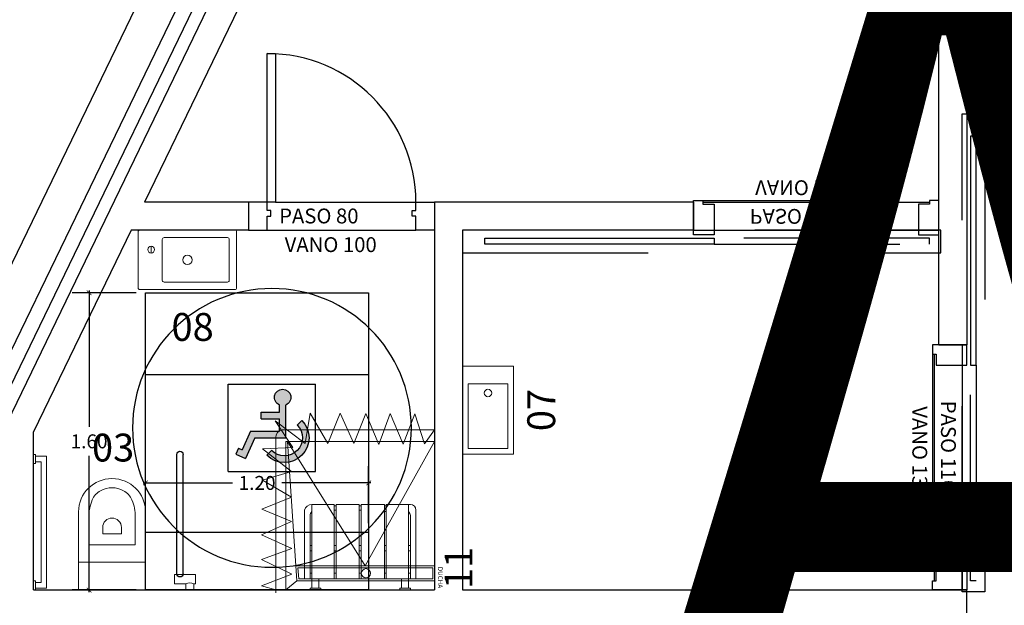
# Model space of a CAD drawing. Units: millimetres. Extents: x -459 to 81, y 51 to 309.
# Drawn here: x -450 to -450, y 273 to 273 of the extents above; entities that cross this region are included whole.
import ezdxf
from ezdxf.enums import TextEntityAlignment as Align

# ---------------------------------------------------------------- set-up
doc = ezdxf.new("R2018")
doc.units = ezdxf.units.MM
for name, pattern in [('C80_XREFS_ESTADO REFORMADO$0$CONTINUA', [0]), ('C80_XREFS_ESTADO REFORMADO$0$DASHED', [0.75, 0.5, -0.25]), ('C80_XREFS_ESTADO REFORMADO$0$HIDDEN2', [0.1875, 0.125, -0.0625])]:
    doc.linetypes.add(name, pattern=pattern)
for name, color, linetype in [('0_TX_05', 142, 'Continuous'), ('C80_XREFS_ESTADO ACTUAL INICIAL_RECORTADO$0$U_BORDILLOS_1', 142, 'Continuous'), ('C80_XREFS_ESTADO REFORMADO$0$A_PRY_03', 250, 'Continuous'), ('C80_XREFS_ESTADO REFORMADO$0$A_PRY_INV', 100, 'C80_XREFS_ESTADO REFORMADO$0$DASHED'), ('C80_XREFS_ESTADO REFORMADO$0$A_SEC_TABIQ', 2, 'Continuous'), ('C80_XREFS_ESTADO REFORMADO$0$A_UGLASS', 4, 'Continuous'), ('C80_XREFS_ESTADO REFORMADO$0$B_CPI', 31, 'Continuous'), ('C80_XREFS_ESTADO REFORMADO$0$B_CPI_01', 251, 'Continuous'), ('C80_XREFS_ESTADO REFORMADO$0$BGT_A_SEC_TABIQ', 2, 'Continuous'), ('C80_XREFS_ESTADO REFORMADO$0$D_CIR', 252, 'Continuous'), ('C80_XREFS_ESTADO REFORMADO$0$D_SIL', 252, 'Continuous'), ('C80_XREFS_ESTADO REFORMADO$0$M_SAN_01', 253, 'Continuous'), ('textos editados', 3, 'Continuous')]:
    doc.layers.add(name, color=color, linetype=linetype)
for name, color, linetype, plot in [('C80_XREFS_ESTADO REFORMADO$0$0_AUX', 6, 'Continuous', False), ('C80_XREFS_ESTADO REFORMADO$0$0_AUX_BLOQUES', 6, 'Continuous', False), ('C80_XREFS_ESTADO REFORMADO$0$0_AUX_JUSTIFICACION', 252, 'Continuous', False), ('C80_XREFS_ESTADO REFORMADO$0$0_COD_SAN', 150, 'Continuous', False), ('C80_XREFS_ESTADO REFORMADO$0$B_CPI_AUX', 254, 'Continuous', False)]:
    doc.layers.add(name, color=color, linetype=linetype, plot=plot)
doc.layers.add('C80_XREFS_ESTADO REFORMADO$0$M_MOB', color=7, linetype='Continuous', lineweight=5, true_color=0x7a7aff)
doc.layers.add('C80_XREFS_ESTADO REFORMADO$0$M_SAN', color=141, linetype='Continuous', lineweight=5)
doc.styles.add('C80_XREFS_ESTADO REFORMADO$0$FUTURA', font='txt')
doc.styles.add('C80_XREFS_ESTADO REFORMADO$0$MC', font='calibri.ttf', dxfattribs={"height": 80})
doc.styles.add('C80_XREFS_ESTADO REFORMADO$0$ROMANS', font='romans.shx')
doc.styles.add('C80_XREFS_ESTADO REFORMADO$0$Standard', font='txt')
doc.dimstyles.new('C80_XREFS_ESTADO REFORMADO$0$COTAS_SEC', dxfattribs={"dimscale": 0.5, "dimtxt": 0.3, "dimasz": 0.1, "dimexe": 0.18, "dimexo": 0.1, "dimgap": 0.08, "dimtad": 0, "dimtih": 1, "dimtoh": 1, "dimzin": 1, "dimdsep": 46, "dimtxsty": 'C80_XREFS_ESTADO REFORMADO$0$Standard', "dimblk": 'C80_XREFS_ESTADO REFORMADO$0$_ArchTick', "dimcen": 0.09, "dimdle": 0.05, "dimclrd": 256, "dimclrt": 256, "dimadec": 0, "dimazin": 0, "dimtfac": 0.6666666666666669, "dimtix": 1, "dimtmove": 2, "dimatfit": 3, "dimldrblk": 'C80_XREFS_ESTADO REFORMADO$0$TICK-P', "dimfxl": 1, "dimtolj": 1, "dimtzin": 4, "dimlwd": -1, "dimarcsym": 0})

# ---------------------------------------------------------------- blocks, each defined once
blk = doc.blocks.new('C80_XREFS_ESTADO REFORMADO$0$08_SAN_LAVABO GENERAL')
for p, q in [((0.2549999999999999, 0), (-0.2549999999999999, 0)), ((-0.2650000000000006, -0.00999999999999801), (-0.2649999999999997, -0.3100000000000023)), ((-0.1350000000000007, -0.1600000000000037), (-0.1350000000000007, -0.04999999999999716)), ((-0.1250000000000009, -0.03999999999999915), (0.2149999999999999, -0.03999999999999915)), ((0.2249999999999996, -0.1599999999999966), (0.2249999999999996, -0.04999999999999716)), ((0.2650000000000006, -0.3100000000000023), (0.2649999999999997, -0.00999999999999801)), ((-0.1350000000000007, -0.2700000000000031), (-0.1350000000000007, -0.1600000000000037)), ((0.2249999999999996, -0.2700000000000031), (0.2249999999999996, -0.1599999999999966)), ((-0.1250000000000009, -0.2800000000000011), (0.2149999999999999, -0.2800000000000011)), ((-0.2549999999999999, -0.3200000000000003), (0.2549999999999999, -0.3200000000000003))]:
    blk.add_line(p, q)
blk.add_lwpolyline([(-0.1950000000000003, -0.08674198903401487), (-0.1950000000000003, -0.1232580109659789)])
for centre, radius in [((-0.1950000000000003, -0.1049999999999969), 0.01825801096598201), ((0, -0.1600000000000037), 0.0252318458414138)]:
    blk.add_circle(centre, radius)
for centre, start, end in [((-0.2550000000000008, -0.00999999999999801), 90, 180), ((0.2549999999999999, -0.00999999999999801), 0, 90), ((-0.1250000000000009, -0.04999999999999716), 90.00000000000006, 180), ((0.2149999999999999, -0.04999999999999716), 0, 90), ((-0.2549999999999999, -0.3100000000000023), 180, 270), ((-0.1250000000000009, -0.2700000000000031), 180, 270), ((0.2149999999999999, -0.2700000000000031), 270, 0), ((0.2549999999999999, -0.3100000000000023), 270, 0)]:
    blk.add_arc(centre, 0.01, start, end)
at = {"layer": 'C80_XREFS_ESTADO REFORMADO$0$0_COD_SAN', "style": 'C80_XREFS_ESTADO REFORMADO$0$MC'}
blk.add_attdef('COD_SANITARIO', text='', height=0.15, dxfattribs=at).set_placement((0.0281409140070874, -0.6428866512390186), align=Align.BOTTOM_CENTER)
blk = doc.blocks.new('C80_XREFS_ESTADO REFORMADO$0$03_SAN_INODORO_DISC')
for p, q in [((0.01000000000000512, 0), (0, 0)), ((0, 0), (0, -0.03999999999996362)), ((0.01000000000000512, 0), (0.01000000000000512, -0.04999999999995453)), ((0, -0.03999999999996362), (0, -0.04999999999995453)), ((0, -0.04999999999995453), (0.01000000000000512, -0.04999999999995453)), ((0.06999999999999318, -0.009999999999990905), (0.01000000000000512, -0.009999999999990905)), ((0.03999999999999204, -0.03999999999996362), (0.01000000000000512, -0.03999999999996362)), ((0.06999999999999318, -0.009999999999990905), (0.03999999999999204, -0.009999999999990905)), ((0.03999999999999204, -0.690000279052397, -0.0003814810120277107), (0.03999999999999204, -0.03999999999996362)), ((0.06999999999999318, -0.7200002790525971, -0.0003814810120277107), (0.06999999999999318, -0.009999999999990905)), ((0.2419993786466819, -0.150000014173969), (0.2419993786466819, -1.012068651107256e-09)), ((0.6019993786480597, -0.149999987923394), (0.6019993786479461, -1.012239181363839e-09)), ((0.7580751739285176, -0.0323470521566378), (0.7580751739285176, -0.08352297663873287)), ((0.7580751739285176, -0.0323470521566378), (0.8188809206944114, -0.0323470521566378)), ((0.8188809206944114, -1.009766492643394e-09), (0.8613484204653474, -1.009766492643394e-09)), ((0.8188809206944114, -1.009766492643394e-09), (0.8188809206944114, -0.0323470521566378)), ((0.8613484204653474, -1.009766492643394e-09), (0.8613484204653474, -0.0323470521566378)), ((0.8613484204653474, -0.0323470521566378), (0.8705175405171701, -0.0323470521566378)), ((0.8705175405171701, -0.08352297663873287), (0.8705175405171701, -0.0323470521566378)), ((0.7580751739285176, -0.08352297663873287), (0.8705175405171701, -0.08352297663873287)), ((0.2419993786492958, -0.4205000010112542, -0.0003814810120276013), (0.241999378646681, -0.150000014173969)), ((0.241999378646681, -0.150000014173969), (0.4214993786450512, -0.1500000141727753)), ((0.4214993786450512, -0.1500000141727753), (0.6019993786480589, -0.1500000141714679)), ((0.6019993786480589, -0.1500000141714679), (0.6019993786480589, -0.4205000010106289, -0.0003814810120275065)), ((0.5469993786484499, -0.2435159670959081), (0.2969993786484499, -0.2435159670975565)), ((0.2969993786494731, -0.393298708736728), (0.2969993786484499, -0.2435159670975565)), ((0.5469993786494731, -0.3932987087350227), (0.5469993786484499, -0.2435159670959081)), ((0.3714993786479388, -0.3369999987759854), (0.3714993786475977, -0.3020000010111005)), ((0.3714993786475977, -0.3020000010111005), (0.4724993786463463, -0.3020000010104184)), ((0.4724993786466873, -0.3369999987753033), (0.4724993786463463, -0.3020000010104184)), ((0, -0.6800002790524061, -0.0003814810120277107), (0, -0.730000279052588, -0.0003814810120277107)), ((0.01000000000000512, -0.6800002790524061, -0.0003814810120277107), (0, -0.6800002790524061, -0.0003814810120277107)), ((0.01000000000000512, -0.6800002790524061, -0.0003814810120277107), (0.01000000000000512, -0.730000279052588, -0.0003814810120277107)), ((0, -0.7200002790525971, -0.0003814810120277107), (0, -0.730000279052588, -0.0003814810120277107)), ((0, -0.730000279052588, -0.0003814810120277107), (0.01000000000000512, -0.730000279052588, -0.0003814810120277107)), ((0.03999999999999204, -0.690000279052397, -0.0003814810120277107), (0.01000000000000512, -0.690000279052397, -0.0003814810120277107)), ((0.06999999999999318, -0.7200002790525971, -0.0003814810120277107), (0.01000000000000512, -0.7200002790525971, -0.0003814810120277107))]:
    blk.add_line(p, q)
for centre, radius, start, end in [((0.8401146705798794, 0.002812725868352572), 0.04107410528502718, 238.8713146250616, 301.1286853749385), ((0.4214993786470975, -0.3370000010112392), 0.05000000000000001, 179.9999974392295, 270.0000000003908), ((0.4216445927475823, -0.3361381194303078), 0.0508620888779834, 269.8364171335707, 359.0290526079852), ((0.4214993786494849, -0.4205000010118795), 0.1795000000001892, 179.9999999998111, 269.9999999998111), ((0.5369993786474359, -0.393298712605889), 0.24, 179.9999990762196, 202.3158561736819), ((0.4216454784351233, -0.4196441292102179), 0.180355930976939, 269.9535867658558, 359.7281041673792), ((0.3069993786478724, -0.3932987126056048), 0.24, 337.6841438270574, 9.245165103653286e-07), ((0.4074847246626794, -0.4464584191759456), 0.1, 202.3158561736819, 241.6358957680922), ((0.436514032636949, -0.4464584191757751), 0.1, 298.3641042325812, 337.6841438270574), ((0.421499378647666, -0.4205000010100605), 0.1295, 241.6358957680922, 270.0000000003908), ((0.4215144959193529, -0.4165714608246333), 0.1334285410426515, 269.9935084665958, 297.9348175555708)]:
    blk.add_arc(centre, radius, start, end)
at = {"layer": 'C80_XREFS_ESTADO REFORMADO$0$M_SAN_01'}
for p, q in [((0.769999999999996, -0.0872376972672555), (0.769999999999996, -0.7300002800621271, -0.0003814810120277107)), ((0.804000000000002, -0.0872376972672555), (0.804000000000002, -0.7300002800621271, -0.0003814810120277107))]:
    blk.add_line(p, q, dxfattribs=at)
blk.add_arc((0.7870000000000061, -0.0872376972672555), 0.01699999999999998, 0, 180, dxfattribs=at)
at = {"layer": 'C80_XREFS_ESTADO REFORMADO$0$M_SAN_01', "linetype": 'C80_XREFS_ESTADO REFORMADO$0$CONTINUA', "ltscale": 0.2}
blk.add_arc((0.7870000000000061, -0.7300002800621271, -0.0003814810120277107), 0.01699999999999998, 180, 0, dxfattribs=at)
at = {"layer": 'C80_XREFS_ESTADO REFORMADO$0$0_COD_SAN', "style": 'C80_XREFS_ESTADO REFORMADO$0$MC'}
blk.add_attdef('COD_SANITARIO', text='', height=0.15, dxfattribs=at).set_placement((0.4274498359552732, -0.7657844985127781, -0.0003814810120275098), align=Align.MIDDLE_CENTER)
blk = doc.blocks.new('C80_XREFS_ESTADO REFORMADO$0$11_SAN_DUCHA_IN SITU 80')
at = {"layer": 'C80_XREFS_ESTADO REFORMADO$0$M_SAN'}
for p, q in [((-0.3131788712200316, -0.4425573429322353), (-0.9833212566659197, -0.07017508686648721)), ((-0.3131788712200316, -0.4425573429322353), (-0.9833212566663745, -0.8611139470641715)), ((-0.2333212566670111, -0.8101750867657129), (-0.9833212566663745, -0.8609788727336705)), ((-0.1833212567109397, -0.8701750867657151), (-0.2333212566670111, -0.8101750867657697))]:
    blk.add_line(p, q, dxfattribs=at)
for points in [[(-0.1833212566677386, -0.07017508681919349), (-0.9833212566691029, -0.07017508681919349), (-0.9833212566663745, -0.8701750867657152), (-0.1833212566650103, -0.8701750867657152)], [(-0.3133212566696668, -0.07017508681919338), (-0.2333212566697396, -0.07017508681919338), (-0.2333212566670111, -0.8101750867657697), (-0.3129936502739648, -0.8155719657422009)], [(-0.3033168606439059, -0.08017508681919337), (-0.2433212566697027, -0.08017508681919337), (-0.2433212566670455, -0.8008295543947469), (-0.3029983520141388, -0.8048719842336454)]]:
    blk.add_lwpolyline(points, close=True, dxfattribs=at)
blk.add_circle((-0.273182775309503, -0.4391308383566164), 0.025, dxfattribs=at)
at = {"layer": 'C80_XREFS_ESTADO REFORMADO$0$0_AUX_BLOQUES', "insert": (-0.3081317071851888, -0.02665710480482708), "char_height": 0.025, "attachment_point": 1, "style": 'C80_XREFS_ESTADO REFORMADO$0$Standard'}
blk.add_mtext_dynamic_manual_height_columns('DUCHA', width=1.044562459801037, gutter_width=1107.219266834109, heights=[0], dxfattribs=at)
at = {"layer": 'C80_XREFS_ESTADO REFORMADO$0$0_COD_SAN', "style": 'C80_XREFS_ESTADO REFORMADO$0$MC'}
blk.add_attdef('COD_SANITARIO', text='', height=0.15, dxfattribs=at).set_placement((-0.3094551892984896, -0.09686318457717036), align=Align.BOTTOM_CENTER)
blk = doc.blocks.new('C80_XREFS_ESTADO REFORMADO$0$07_SAN_LAVABO_CONSULTORIOS')
for points in [[(-0.4733333334597774, -0.2749999998122803), (0, -0.2749999998122803), (0, 0), (-0.4733333334597774, 0)], [(-0.4433333334598046, -0.02999999999974534), (-0.4433333334598046, -0.2449999998123076), (-0.09500000000002728, -0.2449999998123076), (-0.09500000000002728, -0.02999999999974534)]]:
    blk.add_lwpolyline(points, close=True)
blk.add_circle((-0.1449999999999818, -0.1374999999061401), 0.02)
at = {"layer": 'C80_XREFS_ESTADO REFORMADO$0$0_COD_SAN', "style": 'C80_XREFS_ESTADO REFORMADO$0$MC'}
blk.add_attdef('COD_SANITARIO', text='', height=0.15, dxfattribs=at).set_placement((-0.2366666667298887, -0.5457464495243869), align=Align.BOTTOM_CENTER)
blk = doc.blocks.new('C80_XREFS_ESTADO REFORMADO$0$A$C3B671315')
at = {"layer": 'C80_XREFS_ESTADO REFORMADO$0$M_SAN'}
for p, q in [((0.04007630322490741, 0.3999993325893456), (0.04007630322513478, 0.4499993325893001)), ((0.07765270214787279, 0.3999993325893456), (0.07765270214832753, 0.4499993325893001)), ((0.5224999408513327, 0.3999993325893456), (0.52249994085156, 0.4499993325890728)), ((0.5600763397752075, 0.04522998079858098), (0.5600763397747528, 0.4499993325890728)), ((6.165590207274363e-07, 0.02999933258945475), (6.165581112327345e-07, 0.3999993325893456)), ((6.165581112327345e-07, 0.3999993325893456), (0.600000616558475, 0.3999993325893456)), ((0.03000061655876607, 0.0599996371480529), (0.03000061655876607, 0.3999993325893456)), ((0.5700763397745163, 0.3999993325893456), (0.5700006158145356, 0.05999295574758889)), ((0.600000616558475, 0.3999993325893456), (0.6000006165582477, 0.02999933258945475)), ((0.1600763032254804, 0.03757149103250867), (0.1700763032256987, 0.03757149103250867)), ((0.1600763032254804, 0.007671471416074382), (0.1700763032256987, 0.007671471416074382)), ((0.04007630322513478, -6.674107453363831e-07), (0.03000061655899344, -6.674107453363831e-07))]:
    blk.add_line(p, q, dxfattribs=at)
at = {"layer": 'C80_XREFS_ESTADO REFORMADO$0$M_SAN', "linetype": 'C80_XREFS_ESTADO REFORMADO$0$HIDDEN2'}
for p, q in [((0.03000058001185835, 0.3699993325891455), (0.04007630322513478, 0.3699993325891455)), ((0.1600762666785727, 0.3699993325891455), (0.1701519898918491, 0.3699993325891455)), ((0.2950762666785636, 0.3699993325891455), (0.30515198989184, 0.3699993325891455)), ((0.4300763032270538, 0.3699993325891455), (0.4401520264403302, 0.3699993325891455)), ((0.5600763032282998, 0.3699993325891455), (0.5701520264415763, 0.3699993325891455)), ((0.03000058001185835, 0.2499993325892547), (0.04007630322513478, 0.2499993325892547)), ((0.03000058001185835, 0.2199993325895093), (0.04007630322513478, 0.2199993325895093)), ((0.1600762666785727, 0.2499993325892547), (0.1701519898918491, 0.2499993325892547)), ((0.1600762666785727, 0.2199993325895093), (0.1701519898918491, 0.2199993325895093)), ((0.2950762666785636, 0.2499993325892547), (0.30515198989184, 0.2499993325892547)), ((0.2950762666785636, 0.2199993325895093), (0.30515198989184, 0.2199993325895093)), ((0.4300763032270538, 0.2499993325892547), (0.4401520264403302, 0.2499993325892547)), ((0.4300763032270538, 0.2199993325895093), (0.4401520264403302, 0.2199993325895093)), ((0.5600763032282998, 0.2499993325892547), (0.5701520264415763, 0.2499993325892547)), ((0.5600763032282998, 0.2199993325895093), (0.5701520264415763, 0.2199993325895093)), ((0.2950763032254713, 0.02999933258945475), (0.3051520264387477, 0.02999933258945475)), ((0.2950763032254713, 0.007771451799612805), (0.3051520264387477, 0.007771451799612805)), ((0.4300763397739615, 0.02999933258945475), (0.440152062987238, 0.02999933258945475)), ((0.4300763397739615, 0.007771451799612805), (0.440152062987238, 0.007771451799612805))]:
    blk.add_line(p, q, dxfattribs=at)
at = {"layer": 'C80_XREFS_ESTADO REFORMADO$0$M_SAN'}
for points in [[(0.0300763032249165, 0.4599993325897458), (0.08765270214809107, 0.4599993325897458), (0.08765270214809107, 0.4499993325893001), (0.0300763032249165, 0.4499993325893001)], [(0.5124999408513418, 0.4599993325895184), (0.5700763397745163, 0.4599993325895184), (0.5700763397745163, 0.4499993325890728), (0.5124999408513418, 0.4499993325890728)], [(0.1600763032254804, 0.3999993325893456), (0.1600763032254804, -6.674105179627077e-07), (0.04007630322513478, -6.674105179627077e-07), (0.04007630322513478, 0.3999993325893456)], [(0.2950763032254713, 0.3999993325893456), (0.2950763032254713, -6.674105179627077e-07), (0.1700763032256987, -6.674105179627077e-07), (0.1700763032256987, 0.3999993325893456)], [(0.4300763397739615, 0.399999332589573), (0.4300763397739615, -6.674107453363831e-07), (0.3050763397741889, -6.674105179627077e-07), (0.3050763397741889, 0.399999332589573)], [(0.5600763397752075, 0.399999332589573), (0.5600763397752075, -6.674105179627077e-07), (0.4400763397748619, -6.674105179627077e-07), (0.4400763397748619, 0.399999332589573)]]:
    blk.add_lwpolyline(points, close=True, dxfattribs=at)
for centre, radius, start, end in [((0.06000061655873878, 0.0599996371480529), 0.02999999999997272, 180, 228.3833281539353), ((0.5400006165594391, 0.0599996371480529), 0.02999999999907584, 312.0046390200307, 4.429367671593352e-10), ((0.03000061655899344, 0.02999933258945475), 0.02999999999997272, 180, 270), ((0.5596276407071059, 0.04216226339315199), 0.04216531826994328, 270.6097202382569, 343.234328227918)]:
    blk.add_arc(centre, radius, start, end, dxfattribs=at)
blk = doc.blocks.new('C80_XREFS_ESTADO REFORMADO$0$CORTINERO DUCHA PACIENTES')
at = {"layer": 'C80_XREFS_ESTADO REFORMADO$0$M_MOB'}
for p, q in [((0.8745808203957495, 0.8010622525546296), (0.9499999999998181, 0.8541077893694364)), ((1.036428855131817, 0.7481869695027399), (0.8745808203957495, 0.8010622525546296)), ((0.8725041531160969, 0.6859798869606948), (1.036428855131817, 0.7481869695027399)), ((1.03746465005861, 0.6162936054590773), (0.8725041531160969, 0.6859798869606948)), ((0.8714683581893041, 0.5551233895268979), (1.03746465005861, 0.6162936054590773)), ((1.037474804910744, 0.4843904132960688), (0.8714683581893041, 0.5551233895268979)), ((0.8766676425275364, 0.4201095975338376), (1.037474804910744, 0.4843904132960688)), ((1.039587014172866, 0.346229166024159), (0.8766676425275364, 0.4201095975338376)), ((0.8756673895832137, 0.2809139406820123), (1.039587014172866, 0.346229166024159)), ((1.039343297719824, 0.1850185214332214), (0.8756673895832137, 0.2809139406820123)), ((0.8763050630423095, 0.1578170962613967), (1.039343297719824, 0.1850185214332214)), ((0.9983506701878468, -0.002669077161726818), (0.8763050630423095, 0.1578170962613967)), ((0.1727967264105246, 0.0869462444140936), (0.1098112554946056, -0.07606294605034236)), ((0.1727967264105246, 0.0869462444140936), (0.2523244515978149, -0.07588112583903239)), ((0.2523244515978149, -0.07588112583903239), (0.3113292204416211, 0.08663420161906288)), ((0.3113292204416211, 0.08663420161906288), (0.3853174737405425, -0.07737500000689579)), ((0.3853174737405425, -0.07737500000689579), (0.4558175353022307, 0.08458503869792366)), ((0.4558175353022307, 0.08458503869792366), (0.5235199350754556, -0.07461821247966327)), ((0.5235199350754556, -0.07461821247966327), (0.5877392205356955, 0.08527055003492023)), ((0.5877392205356955, 0.08527055003492023), (0.6787924723575998, -0.07072608925432178)), ((0.6787924723575998, -0.07072608925432178), (0.7261752434706068, 0.08537620231959409)), ((0.7261752434706068, 0.08537620231959409), (0.8477542117148005, -0.07201628853977127)), ((0.8544386710104845, 0.09135627819705405), (0.8477542117148005, -0.07201628853977127)), ((0.8544386710104845, 0.09135627819705405), (0.9983506701878468, -0.002669077161726818)), ((0.1098112554946056, -0.07606294605034236), (0.08783345419442412, 4.348521542851813e-12))]:
    blk.add_line(p, q, dxfattribs=at)
blk.add_lwpolyline([(0.9499999999998181, 0.8541077893694364), (0.9499999999979991, 0.03484492577513265, -0.3910625814253472), (0.9081679941250513, 4.501998773775995e-11), (0.07294374511425872, 1.342394568837335e-07)], format="xyb", dxfattribs=at)
blk = doc.blocks.new('C80_XREFS_ESTADO REFORMADO$0$MINUSVALIDO')
at = {"layer": 'C80_XREFS_ESTADO REFORMADO$0$D_CIR', "ltscale": 0.05}
blk.add_hatch(color=256, dxfattribs=at).paths.add_polyline_path([(0.1594673256058741, 0.3580699205558631), (0.1594673263352888, 0.1816155636900021), (0.327793947723876, 0.1816155650856217), (0.3765200754078251, 0.07087436651045209), (0.4292288806436773, 0.09406623833342564), (0.4149569580258685, 0.1265024277270186), (0.3946843410722067, 0.1175824763010951), (0.3509174199807603, 0.2170527465200394), (0.1949045092524102, 0.2170527484031481), (0.1949045096007467, 0.2834974673394299), (0.2923567647630989, 0.2834974660061107), (0.2923567650341283, 0.318934651537802), (0.194904509207845, 0.3189346519523042), (0.1949045103210665, 0.3580699210783678, 4.791287682136197)])
h = blk.add_hatch(color=256, dxfattribs=at)
edge = h.paths.add_edge_path()
edge.add_line((0.07435959386839386, 0.2755825830261074), (0.09941746670210705, 0.2505247102087651))
edge.add_arc((0.1683266219979487, 0.1816155649664779), 0.09745225488281249, 495.0000041797254, 674.9999991046855)
edge.add_line((0.2372357711901714, 0.1127064136205718), (0.2622936453008151, 0.08764854208016004))
edge.add_arc((0.1683266219979487, 0.1816155649664779), 0.1328894384765625, 495.0000030700196, 675.0000001269893, ccw=False)
for p, q in [((0, 0), (-7.275957614183426e-10, 0.4695426812870664)), ((0.4695426819253044, 0.469542682282281), (-7.275957614183426e-10, 0.4695426812870664)), ((0.4695426821808724, -2.273736754432321e-13), (0.4695426819253044, 0.469542682282281)), ((0.1594673263352888, 0.1816155636902295), (0.1594673256058741, 0.3580699201756943)), ((0.194904509207845, 0.3189346519520768), (0.1949045103210665, 0.358069919713671)), ((0.2923567650341283, 0.3189346515380294), (0.194904509207845, 0.3189346519520768)), ((0.2923567647630989, 0.2834974660061107), (0.2923567650341283, 0.3189346515380294)), ((0.07435959386839386, 0.2755825830261074), (0.09941746670119755, 0.2505247102087651)), ((0.1949045092524102, 0.2170527484031481), (0.1949045096007467, 0.2834974673394299)), ((0.2923567647630989, 0.2834974660061107), (0.1949045096007467, 0.2834974673394299)), ((0.3509174199807603, 0.2170527465200394), (0.1949045092524102, 0.2170527484031481)), ((0.3509174199807603, 0.2170527465200394), (0.3946843410722067, 0.1175824763010951)), ((0.327793947723876, 0.1816155650856217), (0.1594673263352888, 0.1816155636902295)), ((0.327793947723876, 0.1816155650856217), (0.3765200754078251, 0.07087436651045209)), ((0.2372357711901714, 0.1127064136205718), (0.2622936453008151, 0.08764854208016004)), ((0.4149569580258685, 0.1265024277270186), (0.3946843410722067, 0.1175824763010951)), ((0.4149569580258685, 0.1265024277270186), (0.4292288806436773, 0.09406623833342564)), ((0.4292288806436773, 0.09406623833342564), (0.3765200754078251, 0.07087436651045209)), ((0.4695426821808724, -2.273736754432321e-13), (0, 0))]:
    blk.add_line(p, q, dxfattribs=at)
for centre, radius, start, end in [((0.1771859173650228, 0.3986683146313226), 0.04429647949218751, 293.5781878762836, 246.4218408818203), ((0.1683266219979487, 0.1816155649667053), 0.1328894384765625, 135.0000030699983, 315.0000001269852), ((0.1683266219979487, 0.1816155649667053), 0.09745225488281248, 135.0000041797034, 314.9999991046887)]:
    blk.add_arc(centre, radius, start, end, dxfattribs=at)
at = {"layer": 'C80_XREFS_ESTADO REFORMADO$0$D_SIL'}
blk.add_circle((0.2347713407266383, 0.2347713406434195), 0.75, dxfattribs=at)
blk = doc.blocks.new('*U166')
at = {"layer": 'C80_XREFS_ESTADO REFORMADO$0$A_PRY_INV', "color": 252, "ltscale": 0.25}
blk.add_lwpolyline([(-1.243293133828228, 0.1219999999998647), (1.329999999999958, 0.1219999999998647), (1.329999999999958, -1.352251643993441e-13), (-1.243293133828228, -1.352251643993441e-13)], close=True, dxfattribs=at)
for points in [[(0.1099999999999858, 0.07600000000096663), (1.269999999999986, 0.07600000000096663), (1.269999999999986, 0.04399999999986171), (0.1099999999999858, 0.04399999999986881)], [(0.04999999999953053, -0.1600000000000252), (1.270000000000441, -0.1600000000000252)]]:
    blk.add_lwpolyline(points, dxfattribs=at)
at = {"layer": 'C80_XREFS_ESTADO REFORMADO$0$B_CPI'}
for points in [[(0.1099999999999858, 0.07600000000096663), (-1.123293133828201, 0.07600000000096663), (-1.123293133828201, 0.04399999999986171), (0.1099999999999858, 0.04399999999986171)], [(-1.966204976611152e-13, -0.160000000000011), (0.04999999999953053, -0.1600000000000039), (0.04999999999953053, -0.1400000000001358), (0.1099999999999858, -0.1400000000001358), (0.1099999999999858, 0.02499999999986335), (3.075317778211684e-14, 0.02499999999994151)], [(1.319999999999985, -0.160000000000011), (1.270000000000258, -0.1600000000000039), (1.270000000000258, -0.1400000000001358), (1.209999999999802, -0.1400000000001358), (1.209999999999802, 0.02499999999986335), (1.319999999999757, 0.02499999999994151)]]:
    blk.add_lwpolyline(points, close=True, dxfattribs=at)
at = {"layer": 'C80_XREFS_ESTADO REFORMADO$0$B_CPI_AUX'}
for points in [[(1.387778780781446e-17, -1.352251643993441e-13), (1.319999999999788, -1.352251643993441e-13)], [(0.04999999999953053, -0.150000000000077), (1.270000000000258, -0.150000000000077)]]:
    blk.add_lwpolyline(points, dxfattribs=at)
at = {"layer": 'C80_XREFS_ESTADO REFORMADO$0$0_AUX'}
for s, style, p in [('PASO 110', 'C80_XREFS_ESTADO REFORMADO$0$ROMANS', (0.3015400371117289, -0.1139420343755695)), ('VANO 132', 'C80_XREFS_ESTADO REFORMADO$0$FUTURA', (0.3312888520743096, -0.2681536365838262))]:
    blk.add_text(s, height=0.08, rotation=8.929322528059285e-05, dxfattribs=dict(at, style=style)).set_placement(p)
blk = doc.blocks.new('*U164')
at = {"layer": 'C80_XREFS_ESTADO REFORMADO$0$A_PRY_INV', "color": 252, "ltscale": 0.25}
for points in [[(0.1449999999953491, 0), (0.9000000000651909, 0)], [(0.1000000000651937, -0.1500000000001463), (0.9000000000651909, -0.1500000000001463)]]:
    blk.add_lwpolyline(points, dxfattribs=at)
at = {"layer": 'C80_XREFS_ESTADO REFORMADO$0$B_CPI'}
blk.add_lwpolyline([(0.1449999999953491, 0), (0.1000000000651795, 0), (0.1000000000651795, 0.7999999998835853), (0.1449999999953491, 0.7999999998835853)], close=True, dxfattribs=at)
for points in [[(0.1000000000651802, 0), (0, 0), (0, -0.1500000000001463), (0.1000000000651937, -0.1500000000001463), (0.1000000000651937, -0.07499999999999929), (0.1200000000651897, -0.07499999999999929), (0.1200000000651897, -0.04499999999999993), (0.1000000000651795, -0.04499999999999993), (0.1000000000651802, 0)], [(0.8999999999487889, 0), (1.000000000013969, 0), (1.000000000013969, -0.1500000000001463), (0.8999999999487756, -0.1500000000001463), (0.8999999999487756, -0.07499999999999929), (0.8799999999487795, -0.07499999999999929), (0.8799999999487795, -0.04499999999999993), (0.8999999999487898, -0.04499999999999993), (0.8999999999487889, 0)]]:
    blk.add_lwpolyline(points, dxfattribs=at)
at = {"layer": 'C80_XREFS_ESTADO REFORMADO$0$B_CPI_01'}
blk.add_arc((0.1000000000651795, 0), 0.8000000000000114, 0, 90, dxfattribs=at)
at = {"layer": 'C80_XREFS_ESTADO REFORMADO$0$B_CPI_AUX'}
for points in [[(0.1449999999953491, 0), (0.9000000000651909, 0)], [(0.1000000000651937, -0.1500000000001463), (0.8999999999487756, -0.1500000000001463)]]:
    blk.add_lwpolyline(points, dxfattribs=at)
at = {"layer": 'C80_XREFS_ESTADO REFORMADO$0$0_AUX'}
for s, style, p in [('PASO 80', 'C80_XREFS_ESTADO REFORMADO$0$ROMANS', (0.1640400371421048, -0.1139420343754343)), ('VANO 100', 'C80_XREFS_ESTADO REFORMADO$0$FUTURA', (0.1937888521046854, -0.268153636583691))]:
    blk.add_text(s, height=0.08, rotation=8.929322528059285e-05, dxfattribs=dict(at, style=style)).set_placement(p)
blk = doc.blocks.new('C80_XREFS_ESTADO REFORMADO$0$_ArchTick')
at = {"color": 0, "linetype": 'ByBlock', "const_width": 0.15}
blk.add_lwpolyline([(-0.5, -0.5), (0.5, 0.5)], dxfattribs=at)
blk = doc.blocks.new('*D124')
at = {"layer": 'C80_XREFS_ESTADO REFORMADO$0$0_AUX_JUSTIFICACION', "color": 0, "lineweight": -2, "ltscale": 0.5, "transparency": 16777216}
for p, q in [((269.8191063074685, 286.2685966942267), (269.8191063074685, 286.5748243444177)), ((271.0191065855724, 286.2685966942267), (271.0191065855724, 286.5748243444177))]:
    blk.add_line(p, q, dxfattribs=at)
at = {"layer": 'C80_XREFS_ESTADO REFORMADO$0$0_AUX_JUSTIFICACION', "ltscale": 0.5, "transparency": 16777216}
for p, q in [((269.8066063074685, 286.4848243444177), (270.286760848623, 286.4848243444177)), ((271.0316065855724, 286.4848243444177), (270.5514520444179, 286.4848243444177))]:
    blk.add_line(p, q, dxfattribs=at)
at = {"layer": 'Defpoints', "color": 0, "ltscale": 0.5, "transparency": 16777216}
for p in [(271.0191065855724, 286.4848243444177), (269.8191063074685, 286.2185966942267), (271.0191065855724, 286.2185966942267)]:
    blk.add_point(p, dxfattribs=at)
at = {"layer": 'C80_XREFS_ESTADO REFORMADO$0$0_AUX_JUSTIFICACION', "ltscale": 0.5, "transparency": 16777216, "xscale": 0.025, "yscale": 0.025, "zscale": 0.025, "rotation": 180}
blk.add_blockref('C80_XREFS_ESTADO REFORMADO$0$_ArchTick', (269.8191063074685, 286.4848243444177), dxfattribs=at)
at = {"layer": 'C80_XREFS_ESTADO REFORMADO$0$0_AUX_JUSTIFICACION', "ltscale": 0.5, "transparency": 16777216, "xscale": 0.025, "yscale": 0.025, "zscale": 0.025}
blk.add_blockref('C80_XREFS_ESTADO REFORMADO$0$_ArchTick', (271.0191065855724, 286.4848243444177), dxfattribs=at)
at = {"layer": 'C80_XREFS_ESTADO REFORMADO$0$0_AUX_JUSTIFICACION', "ltscale": 0.5, "transparency": 16777216, "insert": (270.4191064465205, 286.4848243444177), "char_height": 0.075, "attachment_point": 5, "style": 'C80_XREFS_ESTADO REFORMADO$0$Standard'}
blk.add_mtext('\\A1;1.20', dxfattribs=at)
blk = doc.blocks.new('C80_XREFS_ESTADO REFORMADO$0$TICK-P')
at = {"color": 0, "linetype": 'ByBlock'}
blk.add_line((1, 0), (-0.9999999999999996, 0), dxfattribs=at)
for p, q in [((-0.5, -0.5), (0.5, 0.5)), ((0, -1.799999999999999), (0, 1.799999999999999))]:
    blk.add_line(p, q)
blk = doc.blocks.new('*D125')
at = {"layer": 'C80_XREFS_ESTADO REFORMADO$0$0_AUX_JUSTIFICACION', "color": 0, "lineweight": -2, "ltscale": 0.5, "transparency": 16777216}
for p, q in [((269.7691065855724, 287.5085965170017), (269.4252547514815, 287.5085965170017)), ((269.7691065855724, 285.9085965170017), (269.4252547514815, 285.9085965170017))]:
    blk.add_line(p, q, dxfattribs=at)
at = {"layer": 'C80_XREFS_ESTADO REFORMADO$0$0_AUX_JUSTIFICACION', "ltscale": 0.5, "transparency": 16777216}
for p, q in [((269.5152547514815, 287.5210965170017), (269.5152547514815, 286.7871067009702)), ((269.5152547514815, 285.8960965170017), (269.5152547514815, 286.6300863330332))]:
    blk.add_line(p, q, dxfattribs=at)
at = {"layer": 'Defpoints', "color": 0, "ltscale": 0.5, "transparency": 16777216}
for p in [(269.8191065855725, 287.5085965170017), (269.5152547514815, 285.9085965170017), (269.8191065855725, 285.9085965170017)]:
    blk.add_point(p, dxfattribs=at)
at = {"layer": 'C80_XREFS_ESTADO REFORMADO$0$0_AUX_JUSTIFICACION', "ltscale": 0.5, "transparency": 16777216, "xscale": 0.025, "yscale": 0.025, "zscale": 0.025}
for p, rotation in [((269.5152547514815, 287.5085965170017), 90), ((269.5152547514815, 285.9085965170017), 270)]:
    blk.add_blockref('C80_XREFS_ESTADO REFORMADO$0$_ArchTick', p, dxfattribs=dict(at, rotation=rotation))
at = {"layer": 'C80_XREFS_ESTADO REFORMADO$0$0_AUX_JUSTIFICACION', "ltscale": 0.5, "transparency": 16777216, "insert": (269.5152547514815, 286.7085965170018), "char_height": 0.075, "attachment_point": 5, "style": 'C80_XREFS_ESTADO REFORMADO$0$Standard'}
blk.add_mtext('\\A1;1.60', dxfattribs=at)
blk = doc.blocks.new('*U272')
at = {"layer": 'textos editados', "lineweight": 30, "width": 0.9, "flags": 104}
blk.add_attdef('NOMBRE_SALA', text='', height=0.2, dxfattribs=at).set_placement((0.004526376331675408, -0.01192803910730111), align=Align.TOP_CENTER)
blk = doc.blocks.new('C80_XREFS_ESTADO REFORMADO$0$justificacion de baños')
at = {"layer": 'C80_XREFS_ESTADO REFORMADO$0$0_AUX_JUSTIFICACION'}
for points in [[(-1.395888500945091, 0.7673141141079327), (-0.1958885009451024, 0.7673141141079327), (-0.1958885009451024, -0.83268588589209), (-1.395888500945091, -0.83268588589209)], [(-1.395888500945091, 0.3273142913329821), (-0.1958885009451024, 0.3273142913329821), (-0.1958885009451024, -0.5226857086670407), (-1.395888500945091, -0.5226857086670407)]]:
    blk.add_lwpolyline(points, close=True, dxfattribs=at)
at = {"layer": 'C80_XREFS_ESTADO REFORMADO$0$0_AUX_JUSTIFICACION', "ltscale": 0.5}
dim = blk.add_linear_dim(base=(-1.69974033503604, -0.83268588589209), p1=(-1.395888500945091, 0.7673141141079327), p2=(-1.395888500945091, -0.83268588589209), angle=90, dimstyle='C80_XREFS_ESTADO REFORMADO$0$COTAS_SEC', override={"dimtxt": 0.15, "dimasz": 0.05, "dimdle": 0.025}, dxfattribs=at)
dim.commit()
dim.dimension.update_dxf_attribs({"geometry": '*D125', "text_midpoint": (-1.699740335036097, -0.03268588589202182), "insert": (-271.2149950865175, -286.7412824028938)})
dim = blk.add_linear_dim(base=(-0.1958885009451024, -0.2564580584760279), p1=(-1.395888779049073, -0.5226857086670407), p2=(-0.1958885009451024, -0.5226857086670407), dimstyle='C80_XREFS_ESTADO REFORMADO$0$COTAS_SEC', override={"dimtxt": 0.15, "dimasz": 0.05, "dimdle": 0.025}, dxfattribs=at)
dim.commit()
dim.dimension.update_dxf_attribs({"geometry": '*D124', "text_midpoint": (-0.7958886399970879, -0.2564580584760279), "insert": (-271.2149950865175, -286.7412824028938)})

msp = doc.modelspace()

# ---------------------------------------------------------------- linework, layer by layer
at = {"layer": 'C80_XREFS_ESTADO ACTUAL INICIAL_RECORTADO$0$U_BORDILLOS_1', "ltscale": 0.05, "elevation": 0.1127999999999702}
msp.add_lwpolyline([(-450.2232087947202, 273.6466080975855), (-451.623692579611, 270.7505384924436, 0.3064402145223162), (-451.2615661400787, 268.7066902630491), (-450.0434875511285, 267.4750003273318, 0.2003567558012354), (-449.9866055818142, 267.4512536967147), (-448.6488449220267, 267.4512536967146)], format="xyb", dxfattribs=at)
at = {"layer": 'C80_XREFS_ESTADO REFORMADO$0$A_SEC_TABIQ'}
for p, q in [((-449.9034702416315, 273.6417832480346, 0.1127999999999702), (-449.9034702416315, 273.2016762340185, 0.1127999999999702)), ((-449.9184702416287, 273.2016762340185, 0.1127999999999702), (-449.9184702416287, 273.5218290067919, 0.1127999999999702)), ((-450.2897995480325, 273.2783545900239, 0.1127999999999702), (-450.3457497266598, 273.2783545900239, 0.1127999999999702)), ((-450.2897995480325, 273.2783545900239, 0.1127999999999702), (-450.2897995480325, 273.2633545900239, 0.1127999999999702)), ((-450.0504702344061, 273.2783545900239, 0.1127999999999702), (-450.1897995477889, 273.2783545900239, 0.1127999999999702)), ((-450.1897995477889, 273.2783545900239, 0.1127999999999702), (-450.1897995477889, 273.0696762267959, 0.1127999999999702)), ((-450.0504702344061, 273.2783545900239, 0.1127999999999702), (-450.0504702344061, 273.2633545900239, 0.1127999999999702)), ((-450.2897995480325, 273.2633545900239, 0.1127999999999702), (-450.3530034393247, 273.2633545900239, 0.1127999999999702)), ((-450.0504702344061, 273.2633545900239, 0.1127999999999702), (-450.1747995477889, 273.2633545900239, 0.1127999999999702)), ((-450.1747995477889, 273.2633545900239, 0.1127999999999702), (-450.1747995477889, 273.0696762267959, 0.1127999999999702)), ((-449.9034702416315, 273.2016762340185, 0.1127999999999702), (-449.9184702416287, 273.2016762340185, 0.1127999999999702)), ((-449.9184702416287, 273.2016762340185, 0.1127999999999702), (-449.9034702416315, 273.2016762340185, 0.1127999999999702)), ((-450.4054624292545, 273.0696762340184, 0.1127999999999702), (-450.1897995477889, 273.0696762340184, 0.1127999999999702)), ((-450.1747995477889, 273.0696762340184, 0.1127999999999702), (-449.9034718075527, 273.0696762340184, 0.1127999999999702)), ((-449.9034718075527, 273.0546762340184, 0.1127999999999702), (-449.9034718075527, 273.0696762340184, 0.1127999999999702))]:
    msp.add_line(p, q, dxfattribs=at)
at = {"layer": 'C80_XREFS_ESTADO REFORMADO$0$A_UGLASS', "elevation": 0.1127999999999702}
for points in [[(-450.3135756922601, 273.4137976731656), (-450.4953010264121, 273.0380066626593)], [(-450.3063735992105, 273.4103148789277), (-450.4876635840827, 273.0354241300527)]]:
    msp.add_lwpolyline(points, dxfattribs=at)
at = {"layer": 'C80_XREFS_ESTADO REFORMADO$0$BGT_A_SEC_TABIQ'}
for p, q in [((-450.4813617526629, 273.0323766850938, 0.1127999999999702), (-450.1794121953853, 273.6567801552064, 0.1127999999999702)), ((-450.4054624292545, 273.0696762340184, 0.1127999999999702), (-450.4054624292545, 273.1548743006474, 0.1127999999999702))]:
    msp.add_line(p, q, dxfattribs=at)
at = {"layer": 'C80_XREFS_ESTADO REFORMADO$0$BGT_A_SEC_TABIQ', "elevation": 0.1127999999999702}
for points in [[(-450.2865678433238, 273.4007371947735), (-450.3457497266598, 273.2783545900239)], [(-450.3530034393247, 273.2633545900239), (-450.4054624292545, 273.1548743006474)]]:
    msp.add_lwpolyline(points, dxfattribs=at)

# ---------------------------------------------------------------- block references
at = {"xscale": -0.1, "yscale": 0.1, "zscale": 0.1, "rotation": 270}
msp.add_blockref('C80_XREFS_ESTADO REFORMADO$0$CORTINERO DUCHA PACIENTES', (-450.275221346262, 273.0608928886759, 0.1127999999999702), dxfattribs=at)
ref = msp.add_blockref('C80_XREFS_ESTADO REFORMADO$0$11_SAN_DUCHA_IN SITU 80', (-450.182782039107, 273.0513441083517, 0.1127999999999702), dxfattribs=dict(xscale=0.1, yscale=0.1, zscale=0.1, rotation=270))
ref.add_attrib('COD_SANITARIO', '11', dxfattribs={"layer": 'C80_XREFS_ESTADO REFORMADO$0$0_COD_SAN', "height": 0.015, "rotation": 90, "style": 'C80_XREFS_ESTADO REFORMADO$0$MC'}).set_placement((-450.1647414344878, 273.0815627042046, 0.1128000000106519), align=Align.BOTTOM_CENTER)
at = {"layer": '0_TX_05'}
ref = msp.add_blockref('*U272', (-450.0962274609901, 273.4192140382825, 0.1127999999999702), dxfattribs=dict(at, xscale=-0.1, yscale=0.1, zscale=0.1))
lines = msp.add_mtext('\\W0.9000;AISLADO\\POBSERVACION M.', dxfattribs={"layer": 'textos editados', "insert": (-450.0966800986233, 273.4180212343717, 0.1127999999999702), "char_height": 0.4878216746382361, "attachment_point": 1})
ref.add_attrib('NOMBRE_SALA', '', (-450.0966800986233, 273.4180212343717, 0.1127999999999702), dxfattribs={"flags": 104}).embed_mtext(lines)
at = {"layer": 'C80_XREFS_ESTADO REFORMADO$0$0_AUX_JUSTIFICACION', "xscale": 0.1, "yscale": 0.1, "zscale": 0.1}
msp.add_blockref('C80_XREFS_ESTADO REFORMADO$0$justificacion de baños', (-450.2056736412952, 273.1529448227088, 0.1127999999999702), dxfattribs=at)
at = {"layer": 'C80_XREFS_ESTADO REFORMADO$0$A_PRY_03', "xscale": 0.1, "yscale": 0.1, "zscale": 0.1, "rotation": 180}
msp.add_blockref('C80_XREFS_ESTADO REFORMADO$0$A$C3B671315', (-450.1997881313031, 273.1156819325952, 0.1127999999999702), dxfattribs=at)
at = {"layer": 'C80_XREFS_ESTADO REFORMADO$0$A_SEC_TABIQ', "yscale": 0.1, "zscale": 0.1}
for p, xscale, rotation in [((-449.9059718075526, 273.2016762340184, 0.1127999999999702), 0.1, 270), ((-450.0504702344061, 273.2633545900239, 0.1127999999999702), -0.1, 180)]:
    msp.add_blockref('*U166', p, dxfattribs=dict(at, xscale=xscale, rotation=rotation))
at = {"layer": 'C80_XREFS_ESTADO REFORMADO$0$B_CPI', "xscale": 0.1, "yscale": 0.1, "zscale": 0.1, "rotation": 1.849905249685389e-06}
msp.add_blockref('*U164', (-450.2897995482746, 273.2783545867952, 0.1127999999999702), dxfattribs=at)
at = {"layer": 'C80_XREFS_ESTADO REFORMADO$0$D_CIR', "xscale": -0.1, "yscale": 0.1, "zscale": 0.1}
msp.add_blockref('C80_XREFS_ESTADO REFORMADO$0$MINUSVALIDO', (-450.2537824712505, 273.1334200079776, 0.1127999999999702), dxfattribs=at)
at = {"layer": 'C80_XREFS_ESTADO REFORMADO$0$M_SAN', "xscale": 0.1, "yscale": 0.1, "zscale": 0.1}
msp.add_blockref('C80_XREFS_ESTADO REFORMADO$0$08_SAN_LAVABO GENERAL', (-450.3227519155105, 273.2633548111904, 0.1127999999999702), dxfattribs=at).add_auto_attribs({'COD_SANITARIO': '08'})
at = {"layer": 'C80_XREFS_ESTADO REFORMADO$0$M_SAN', "xscale": 0.1, "yscale": 0.1, "zscale": 0.1, "rotation": 90}
msp.add_blockref('C80_XREFS_ESTADO REFORMADO$0$07_SAN_LAVABO_CONSULTORIOS', (-450.1747995477889, 273.1901820750829, 0.1127999999999702), dxfattribs=at).add_auto_attribs({'COD_SANITARIO': '07'})
at = {"layer": 'C80_XREFS_ESTADO REFORMADO$0$M_SAN'}
ref = msp.add_blockref('C80_XREFS_ESTADO REFORMADO$0$03_SAN_INODORO_DISC', (-450.4054624292545, 273.0696762340184, 0.1127999999999702), dxfattribs=dict(at, xscale=-0.1, yscale=0.1, zscale=0.1, rotation=180))
ref.add_attrib('COD_SANITARIO', '03', dxfattribs={"layer": 'C80_XREFS_ESTADO REFORMADO$0$0_COD_SAN', "height": 0.015, "style": 'C80_XREFS_ESTADO REFORMADO$0$MC'}).set_placement((-450.362717445659, 273.146323914639, 0.1127618518987674), align=Align.MIDDLE_CENTER)

doc.saveas('drawing.dxf')
